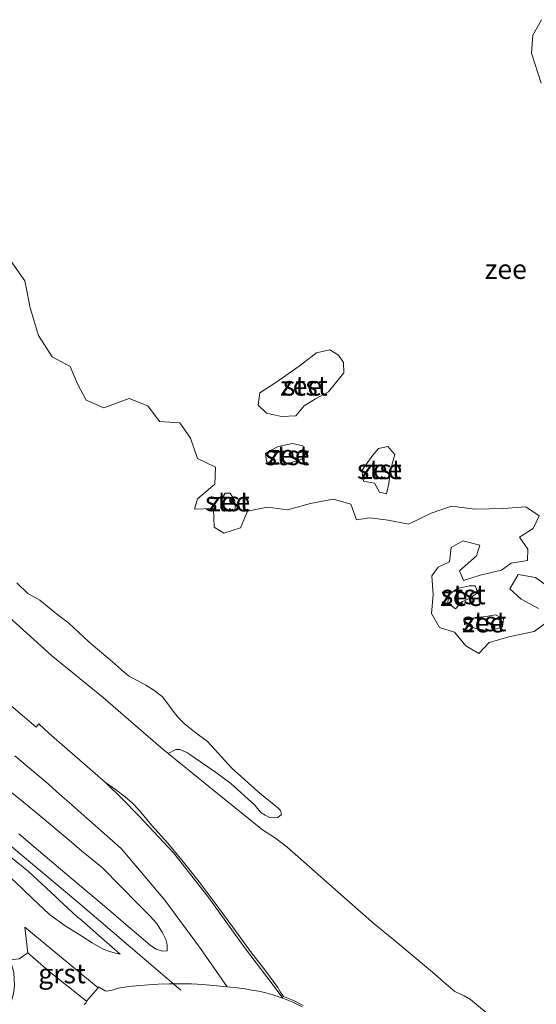
# Model space of a CAD drawing. Units: metres. Extents: x 59997 to 70008, y 401408 to 406251.
# Drawn here: x 60288 to 60354, y 401880 to 402006 of the extents above; entities that cross this region are included whole.
import ezdxf
from ezdxf.enums import TextEntityAlignment as Align

# ---------------------------------------------------------------- set-up
doc = ezdxf.new("R2010")
doc.units = ezdxf.units.M
for name, color, linetype, lineweight in [('B-ME-GW-KRUINLIJN-L-B1', 93, 'Continuous', 18), ('B-ME-GW-TEENLIJN-L-B1', 93, 'Continuous', 18), ('B-ME-IE-GRASLAND-GV-B6', 93, 'Continuous', 18), ('B-ME-OB-BEKLEDING-GV-B6', 253, 'Continuous', 18), ('B-ME-OB-WATERLIJN-L-B1', 133, 'OB-WATERLIJN', 18), ('B-ME-OG-WATER-GV-B6', 153, 'Continuous', 18), ('B-ME-VH-VERH_SOORT-BITUMEN-GV-B6', 8, 'IE-TERREINAFSCHEIDING-NATUURLIJK-HOUTWAL', 18), ('B-ME-VH-VERH_SOORT-GV-B6', 8, 'Continuous', 18)]:
    doc.layers.add(name, color=color, linetype=linetype, lineweight=lineweight)
doc.styles.add('NLCS-ISO', font='NLCS-ISO.TTF')
doc.linetypes.add('IE-TERREINAFSCHEIDING-NATUURLIJK-HOUTWAL', pattern='A,7,-1.5,[67,NLCS.SHX,S=0.75,R=45,X=0,Y=0],-1.5,7,-1.5,[70,NLCS.SHX,S=0.75,R=0,X=0,Y=0],-1.5', length=20)
doc.linetypes.add('OB-WATERLIJN', pattern='A,10,[32,NLCS.SHX,S=2,R=0,X=0,Y=0],-12', length=22)

msp = doc.modelspace()

# ---------------------------------------------------------------- linework, layer by layer
at = {"layer": 'B-ME-GW-KRUINLIJN-L-B1'}
for points in [[(60298.6933, 401908.5847, 2.2177), (60291.4707, 401914.8576, 2.2852), (60290.1036, 401916.093, 2.2852), (60289.7886, 401915.6886, 2.3302), (60284.1815, 401920.4214, 2.4202), (60276.2148, 401927.1751, 2.3302), (60269.2382, 401933.095, 2.3302), (60260.0727, 401940.8104, 2.3302), (60251.9721, 401947.6852, 2.3302), (60244.7534, 401954.0771, 2.2402), (60244.2653, 401954.2548, 2.2402), (60238.923, 401958.9306, 2.2402), (60237.0522, 401960.5504, 2.2402), (60224.38, 401972.5963, 2.1642), (60219.0326, 401976.4358, 2.1642), (60214.8009, 401978, 2.2317), (60213.8894, 401978.1957, 2.2317), (60212.5999, 401978.4725, 2.2317), (60211.1262, 401978.5884, 2.2317), (60209.7589, 401978.3327, 2.2317)], [(60308.358, 401881.932, 4.3552), (60295.124, 401893.233, 4.25), (60287.712, 401899.427, 4.293), (60279.423, 401906.381, 4.272), (60271.228, 401913.257, 4.293), (60260.602, 401922.157, 4.272), (60248.439, 401932.366, 4.301), (60237.309, 401941.612, 4.242), (60222.427, 401954.578, 4.348), (60216.013, 401960.073, 4.115)], [(60321.5308, 401881.1163, 4.6032), (60321.1549, 401881.6884, 4.5805), (60320.7791, 401882.2606, 4.5577), (60319.1338, 401884.5173, 4.3201), (60317.427, 401886.7266, 4.0177), (60315.024, 401889.9915, 3.6933), (60312.6202, 401893.2561, 3.3877), (60310.6857, 401895.8321, 3.1624), (60308.7036, 401898.374, 2.9377), (60306.6785, 401900.772, 2.7085), (60304.593, 401903.1209, 2.4877), (60302.9968, 401905.0264, 2.3754), (60302.1551, 401905.9339, 2.3408), (60301.2201, 401906.7356, 2.3077), (60299.9567, 401907.6602, 2.2627), (60298.6933, 401908.5847, 2.2177)], [(60287.5435, 401901.9746, 4.3552), (60293.4725, 401897.0012, 4.2652), (60299.3814, 401892.0042, 4.1752), (60301.2939, 401890.3592, 4.1752), (60303.2053, 401888.7102, 4.1752), (60303.8462, 401888.1787, 4.251), (60304.4764, 401887.6788, 4.2682), (60305.1817, 401887.187, 4.2284), (60305.9916, 401886.9206, 4.1443), (60306.6156, 401886.9839, 4.0243)], [(60300.5434, 401886.5513, 4.3552), (60298.1571, 401888.6632, 4.3552), (60295.6185, 401890.8968, 4.2188), (60295.0783, 401891.3147, 4.3097), (60292.6852, 401893.5328, 4.2043), (60292.2847, 401893.9696, 4.2202), (60288.7844, 401897.1497, 4.0852), (60286.3007, 401899.152, 4.0982)], [(60321.5308, 401881.1163, 4.6032), (60322.8049, 401880.5985, 4.6289), (60324.0477, 401879.9537, 4.6551)]]:
    msp.add_polyline3d(points, dxfattribs=at)
at = {"layer": 'B-ME-GW-TEENLIJN-L-B1'}
for points in [[(60220.2759, 401984.9885, -0.006), (60220.8888, 401984.7043, -0.006), (60221.8972, 401984.2086, -0.006), (60223.5009, 401983.3637, 0.084), (60225.3089, 401982.1146, 0.084), (60227.5646, 401980.0391, 0.2443), (60231.521, 401976.5853, 0.2443), (60235.5391, 401972.9541, 0.2443), (60240.4175, 401968.2815, 0.2443), (60243.5644, 401965.5595, 0.2443), (60249.4937, 401960.3637, 0.2443), (60252.4985, 401957.7092, 0.2443), (60255.8431, 401954.6664, 0.2443), (60259.4955, 401951.4471, 0.2443), (60264.4119, 401947.2885, 0.2443), (60268.9994, 401943.935, 0.2443), (60274.773, 401939.2862, 0.2443), (60279.7943, 401934.9516, 0.2443), (60285.8489, 401930.2317, 0.2443), (60291.733, 401924.8736, 0.2443), (60298.3665, 401919.468, 0.2443), (60303.5657, 401914.993, 0.2443), (60306.0311, 401912.8665, 0.2443), (60306.7035, 401912.3209, 0.2443)], [(60306.7035, 401912.3209, 0.2443), (60313.0773, 401907.1491, 0.2443), (60318.8425, 401902.4877, 0.2443)], [(60284.6039, 401908.896, 2.7588), (60288.1568, 401906.0733, 2.7043), (60289.6067, 401904.875, 2.7652), (60294.0072, 401901.1767, 2.737), (60295.6055, 401899.8075, 2.8243), (60296.23, 401899.2955, 2.8874), (60298.3035, 401897.6123, 2.8842), (60300.6443, 401895.2439, 3.0966), (60302.8912, 401892.9799, 3.2443), (60304.3251, 401891.5007, 3.3043), (60305.2468, 401890.5059, 3.4243), (60305.9629, 401889.3733, 3.5443), (60306.4139, 401888.4399, 3.6642), (60306.5775, 401887.7258, 3.7842), (60306.6156, 401886.9839, 4.0243)], [(60300.5434, 401886.5513, 4.3552), (60299.9515, 401886.6916, 4.2652), (60299.3596, 401886.8319, 4.1752), (60298.3723, 401887.1832, 4.0511), (60296.989, 401887.9878, 3.9361), (60295.6422, 401888.8767, 3.8152), (60293.5149, 401890.1936, 3.4655), (60291.4844, 401891.6432, 3.1852), (60289.263, 401893.7506, 3.1065), (60287.0507, 401895.8728, 3.0952), (60284.1772, 401898.2576, 3.0952), (60281.3036, 401900.6422, 3.0952), (60279.948, 401901.8468, 3.1338), (60278.5398, 401902.958, 3.0952), (60277.8882, 401903.3805, 2.9771), (60277.2366, 401903.8031, 2.8252)], [(60371.0053, 401859.158, 0.2443), (60365.8969, 401863.3169, 0.2443), (60361.0889, 401867.3467, 0.2443), (60355.6564, 401872.0018, 0.2443), (60349.6852, 401877.2758, 0.2443), (60345.5427, 401880.7143, 0.2443), (60344.6947, 401881.2164, 0.2443), (60343.5092, 401881.739, 0.2443), (60342.4189, 401882.704, 0.2443), (60340.6438, 401884.2165, 0.2443), (60335.6948, 401888.3941, 0.2443), (60333.1706, 401890.4617, 0.2443), (60329.661, 401893.5315, 0.2443), (60326.3172, 401896.4922, 0.2443), (60321.9467, 401900.3197, 0.2443), (60320.4916, 401901.4213, 0.2443), (60318.8425, 401902.4877, 0.2443)]]:
    msp.add_polyline3d(points, dxfattribs=at)
at = {"layer": 'B-ME-IE-GRASLAND-GV-B6'}
for points in [[(60287.046, 401911.9993, 2.5552), (60289.1813, 401910.2149, 2.5031), (60291.3132, 401908.4265, 2.4652), (60292.3642, 401907.4809, 2.4652), (60293.4111, 401906.5306, 2.4652), (60294.2966, 401905.7607, 2.4652), (60295.1821, 401904.9908, 2.4652), (60300.7034, 401900.1131, 2.5777), (60306.3119, 401893.4665, 3.2977), (60310.8555, 401887.2766, 4.0177), (60314.3064, 401882.3665, 4.5053), (60313.8762, 401882.4147, 4.4909), (60312.5167, 401882.5449, 4.4452), (60311.1545, 401882.6514, 4.4002), (60309.7245, 401882.7248, 4.3547), (60308.2941, 401882.754, 4.3097), (60306.8639, 401882.7428, 4.2647), (60305.4337, 401882.6916, 4.2202), (60304.2533, 401882.6162, 4.2059), (60303.074, 401882.5234, 4.198), (60301.6779, 401882.4052, 4.1429), (60300.2908, 401882.1933, 4.0852), (60299.5378, 401881.9352, 4.0868), (60299.3184, 401881.8764, 4.0739), (60298.8048, 401881.7816, 4.0627), (60298.6506, 401881.8349, 4.0852), (60297.8009, 401882.3398, 3.9952), (60297.7188, 401882.2431, 3.9904), (60288.3168, 401890.0291, 2.9152), (60288.7085, 401886.6992, 3.0052), (60287.607, 401885.9589, 3.0052)], [(60287.5435, 401901.9746, 4.3552), (60293.4725, 401897.0012, 4.2652), (60299.3814, 401892.0042, 4.1752), (60301.2939, 401890.3592, 4.1752), (60303.2053, 401888.7102, 4.1752), (60303.8462, 401888.1787, 4.251), (60304.4764, 401887.6788, 4.2682), (60305.1817, 401887.187, 4.2284), (60305.9916, 401886.9206, 4.1443), (60306.6156, 401886.9839, 4.0243), (60306.5775, 401887.7258, 3.7842), (60306.4139, 401888.4399, 3.6642), (60305.9629, 401889.3733, 3.5443), (60305.2468, 401890.5059, 3.4243), (60304.3251, 401891.5007, 3.3043), (60302.8912, 401892.9799, 3.2443), (60300.6443, 401895.2439, 3.0966), (60298.3035, 401897.6123, 2.8842), (60296.23, 401899.2955, 2.8874), (60295.6055, 401899.8075, 2.8243), (60294.0072, 401901.1767, 2.737), (60289.6067, 401904.875, 2.7652), (60288.1568, 401906.0733, 2.7043), (60284.6039, 401908.896, 2.7588)], [(60284.6039, 401908.896, 2.7588), (60288.1568, 401906.0733, 2.7043), (60289.6067, 401904.875, 2.7652), (60294.0072, 401901.1767, 2.737), (60295.6055, 401899.8075, 2.8243), (60296.23, 401899.2955, 2.8874), (60298.3035, 401897.6123, 2.8842), (60300.6443, 401895.2439, 3.0966), (60302.8912, 401892.9799, 3.2443), (60304.3251, 401891.5007, 3.3043), (60305.2468, 401890.5059, 3.4243), (60305.9629, 401889.3733, 3.5443), (60306.4139, 401888.4399, 3.6642), (60306.5775, 401887.7258, 3.7842), (60306.6156, 401886.9839, 4.0243), (60305.9916, 401886.9206, 4.1443), (60305.1817, 401887.187, 4.2284), (60304.4764, 401887.6788, 4.2682), (60303.8462, 401888.1787, 4.251), (60303.2053, 401888.7102, 4.1752), (60301.2939, 401890.3592, 4.1752), (60299.3814, 401892.0042, 4.1752), (60293.4725, 401897.0012, 4.2652), (60287.5435, 401901.9746, 4.3552)], [(60287.0507, 401895.8728, 3.0952), (60289.263, 401893.7506, 3.1065), (60291.4844, 401891.6432, 3.1852), (60293.5149, 401890.1936, 3.4655), (60295.6422, 401888.8767, 3.8152), (60296.989, 401887.9878, 3.9361), (60298.3723, 401887.1832, 4.0511), (60299.3596, 401886.8319, 4.1752), (60299.9515, 401886.6916, 4.2652), (60300.5434, 401886.5513, 4.3552), (60298.1571, 401888.6632, 4.3552), (60295.6185, 401890.8968, 4.2188), (60295.0783, 401891.3147, 4.3097), (60292.6852, 401893.5328, 4.2043), (60292.2847, 401893.9696, 4.2202), (60288.7844, 401897.1497, 4.0852), (60286.3007, 401899.152, 4.0982)], [(60286.3007, 401899.152, 4.0982), (60288.7844, 401897.1497, 4.0852), (60292.2847, 401893.9696, 4.2202), (60292.6852, 401893.5328, 4.2043), (60295.0783, 401891.3147, 4.3097), (60295.6185, 401890.8968, 4.2188), (60298.1571, 401888.6632, 4.3552), (60300.5434, 401886.5513, 4.3552), (60299.9515, 401886.6916, 4.2652), (60299.3596, 401886.8319, 4.1752), (60298.3723, 401887.1832, 4.0511), (60296.989, 401887.9878, 3.9361), (60295.6422, 401888.8767, 3.8152), (60293.5149, 401890.1936, 3.4655), (60291.4844, 401891.6432, 3.1852), (60289.263, 401893.7506, 3.1065), (60287.0507, 401895.8728, 3.0952)]]:
    msp.add_polyline3d(points, dxfattribs=at)
at = {"layer": 'B-ME-OB-BEKLEDING-GV-B6'}
for points in [[(60354.594, 401998.334, -1.5), (60353.361, 402002.175, -1.5), (60353.509, 402004.511, -1.5), (60354.653, 402006.476, -1.5)], [(60286.472, 401975.578, -1.5), (60288.33, 401972.976, -1.5), (60289.011, 401969.482, -1.5), (60290.068, 401965.948, -1.5), (60291.827, 401963.208, -1.5), (60294.14, 401961.976, -1.5), (60295.099, 401959.725, -1.5), (60296.215, 401957.638, -1.5), (60298.459, 401956.681, -1.5), (60301.727, 401957.859, -1.5), (60304.094, 401956.905, -1.5), (60305.61, 401954.93, -1.5), (60308.212, 401954.74, -1.5), (60309.595, 401952.791, -1.5), (60310.51, 401950.163, -1.5), (60312.8, 401949.038, -1.5), (60312.723, 401946.855, -1.5), (60310.469, 401944.999, -1.5), (60310.125, 401943.674, -1.5), (60312.556, 401943.743, -1.5), (60312.611, 401941.366, -1.5), (60313.864, 401940.572, -1.5), (60316.029, 401941.261, -1.5), (60316.897, 401943.386, -1.5), (60319.478, 401943.894, -1.5), (60322.06, 401943.589, -1.5), (60325.001, 401944.402, -1.5), (60327.948, 401944.951, -1.5), (60330.158, 401944.282, -1.5), (60330.903, 401942.309, -1.5), (60332.613, 401942.546, -1.5), (60334.963, 401942.228, -1.5), (60337.578, 401941.745, -1.5), (60340.489, 401943.126, -1.5), (60343.108, 401944.041, -1.5), (60346.08, 401943.642, -1.5), (60349.718, 401943.725, -1.5), (60352.635, 401943.942, -1.5), (60354.354, 401942.812, -1.5), (60353.554, 401941.163, -1.5), (60351.838, 401940.062, -1.5), (60352.873, 401938.506, -1.5), (60352.83, 401937.063, -1.5), (60350.75, 401936.711, -1.5), (60349.511, 401935.81, -1.5), (60346.773, 401935.19, -1.5), (60344.646, 401934.502, -1.5), (60344.132, 401935.76, -1.5), (60346.31, 401937.67, -1.5), (60346.726, 401939.049, -1.5), (60344.552, 401939.613, -1.5), (60343.052, 401938.736, -1.5), (60342.82, 401936.901, -1.5), (60341.373, 401936.201, -1.5), (60340.581, 401935.097, -1.5), (60340.758, 401932.68, -1.5), (60340.508, 401930.247, -1.5), (60341.56, 401928.48, -1.5), (60343.495, 401927.861, -1.5), (60344.942, 401926.117, -1.5), (60346.598, 401925.139, -1.5), (60347.914, 401926.564, -1.5), (60350.609, 401927.3, -1.5), (60353.71, 401927.945, -1.5), (60355.454, 401929.228, -1.5)], [(60327.306, 401958.715, -1.5), (60325.618, 401957.839, -1.5), (60324.187, 401956.932, -1.5), (60323.093, 401955.649, -1.5), (60321.266, 401955.531, -1.5), (60319.339, 401955.963, -1.5), (60318.28, 401957.013, -1.5), (60318.493, 401958.604, -1.5), (60320.552, 401959.935, -1.5), (60323.528, 401962.006, -1.5), (60325.775, 401963.714, -1.5), (60327.453, 401964.121, -1.5), (60328.606, 401963.417, -1.5), (60329.243, 401962.478, -1.5), (60329.254, 401961.14, -1.5), (60327.306, 401958.715, -1.5)], [(60322.445, 401949.609, -1.5), (60320.453, 401949.37, -1.5), (60319.347, 401949.76, -1.5), (60319.2, 401950.839, -1.5), (60320.834, 401951.691, -1.5), (60322.694, 401952.08, -1.5), (60323.996, 401951.799, -1.5), (60324.368, 401950.681, -1.5), (60323.882, 401950.084, -1.5), (60322.445, 401949.609, -1.5)], [(60333.012, 401950.597, -1.5), (60333.707, 401951.425, -1.5), (60334.903, 401951.705, -1.5), (60335.824, 401950.662, -1.5), (60335.295, 401948.828, -1.5), (60335.066, 401946.941, -1.5), (60334.74, 401945.626, -1.5), (60333.866, 401945.831, -1.5), (60333.2, 401947.014, -1.5), (60331.784, 401947.258, -1.5), (60331.587, 401948.641, -1.5), (60333.012, 401950.597, -1.5)], [(60313.575, 401944.924, -1.5), (60314.059, 401945.698, -1.5), (60314.677, 401945.724, -1.5), (60315.277, 401944.746, -1.5), (60315.325, 401943.609, -1.5), (60314.546, 401943.382, -1.5), (60313.65, 401944.142, -1.5), (60313.575, 401944.924, -1.5)], [(60354.25, 401930.904, -1.5), (60352.036, 401932.122, -1.5), (60350.579, 401933.425, -1.5), (60351.641, 401935.275, -1.5), (60353.878, 401934.907, -1.5), (60355.115, 401933.999, -1.5)], [(60287.2882, 401934.2113, 0.2443), (60288.7014, 401932.853, 0.2443), (60290.239, 401931.9917, 0.2443), (60292.3773, 401930.2218, 0.2443), (60293.9746, 401929.0222, 0.2443), (60296.5284, 401926.6331, 0.2443), (60299.5815, 401924.0773, 0.2443), (60301.1023, 401922.703, 0.2443), (60301.7689, 401922.1819, 0.2443), (60302.9306, 401921.579, 0.2443), (60303.8526, 401921.0707, 0.2443), (60304.8887, 401920.4189, 0.2443), (60305.9334, 401919.5967, 0.2443), (60306.6843, 401918.6744, 0.2443), (60307.2563, 401917.9138, 0.2443), (60307.9668, 401916.9467, 0.2443), (60308.8209, 401916.0936, 0.2443), (60310.1094, 401915.0917, 0.2443), (60311.7515, 401913.8516, 0.2443), (60314.9139, 401910.425, 0.2443), (60318.2476, 401907.4125, 0.2443), (60320.8076, 401905.3429, 0.2443), (60321.1533, 401904.9858, 0.2443), (60321.2564, 401904.4904, 0.2443), (60320.7848, 401904.1039, 0.2443), (60320.2672, 401904.0342, 0.2443), (60319.7327, 401904.1007, 0.2443), (60319.1852, 401904.372, 0.2443), (60318.6334, 401904.7285, 0.2443), (60318.1917, 401905.2292, 0.2443), (60317.7927, 401905.732, 0.2443), (60314.7835, 401908.4513, 0.2443), (60312.7993, 401909.899, 0.2443), (60309.4979, 401912.1713, 0.2443), (60309.1174, 401912.4136, 0.2443), (60308.28, 401912.825, 0.2443), (60307.7157, 401912.7967, 0.2443), (60306.7035, 401912.3209, 0.2443), (60306.0311, 401912.8665, 0.2443), (60303.5657, 401914.993, 0.2443), (60298.3665, 401919.468, 0.2443), (60291.733, 401924.8736, 0.2443), (60285.8489, 401930.2317, 0.2443)], [(60349.6852, 401877.2758, 0.2443), (60345.5427, 401880.7143, 0.2443), (60344.6947, 401881.2164, 0.2443), (60343.5092, 401881.739, 0.2443), (60342.4189, 401882.704, 0.2443), (60340.6438, 401884.2165, 0.2443), (60335.6948, 401888.3941, 0.2443), (60333.1706, 401890.4617, 0.2443), (60329.661, 401893.5315, 0.2443), (60326.3172, 401896.4922, 0.2443), (60321.9467, 401900.3197, 0.2443), (60320.4916, 401901.4213, 0.2443), (60318.8425, 401902.4877, 0.2443), (60313.0773, 401907.1491, 0.2443), (60306.7035, 401912.3209, 0.2443), (60307.7157, 401912.7967, 0.2443), (60308.28, 401912.825, 0.2443), (60309.1174, 401912.4136, 0.2443), (60309.4979, 401912.1713, 0.2443), (60312.7993, 401909.899, 0.2443), (60314.7835, 401908.4513, 0.2443), (60317.7927, 401905.732, 0.2443), (60318.1917, 401905.2292, 0.2443), (60318.6334, 401904.7285, 0.2443), (60319.1852, 401904.372, 0.2443), (60319.7327, 401904.1007, 0.2443), (60320.2672, 401904.0342, 0.2443), (60320.7848, 401904.1039, 0.2443), (60321.2564, 401904.4904, 0.2443), (60321.1533, 401904.9858, 0.2443), (60320.8076, 401905.3429, 0.2443), (60318.2476, 401907.4125, 0.2443), (60314.9139, 401910.425, 0.2443), (60311.7515, 401913.8516, 0.2443), (60310.1094, 401915.0917, 0.2443), (60308.8209, 401916.0936, 0.2443), (60307.9668, 401916.9467, 0.2443), (60307.2563, 401917.9138, 0.2443), (60306.6843, 401918.6744, 0.2443), (60305.9334, 401919.5967, 0.2443), (60304.8887, 401920.4189, 0.2443), (60303.8526, 401921.0707, 0.2443), (60302.9306, 401921.579, 0.2443), (60301.7689, 401922.1819, 0.2443), (60301.1023, 401922.703, 0.2443), (60299.5815, 401924.0773, 0.2443), (60296.5284, 401926.6331, 0.2443), (60293.9746, 401929.0222, 0.2443), (60292.3773, 401930.2218, 0.2443), (60290.239, 401931.9917, 0.2443), (60288.7014, 401932.853, 0.2443), (60287.2882, 401934.2113, 0.2443)], [(60345.373, 401933.835, -1.5), (60346.109, 401933.828, -1.5), (60346.483, 401932.96, -1.5), (60345.496, 401932.251, -1.5), (60344.4, 401931.784, -1.5), (60343.584, 401930.868, -1.5), (60342.608, 401931.599, -1.5), (60342.724, 401932.679, -1.5), (60343.87, 401933.459, -1.5), (60345.373, 401933.835, -1.5)], [(60285.8489, 401930.2317, 0.2443), (60291.733, 401924.8736, 0.2443), (60298.3665, 401919.468, 0.2443), (60303.5657, 401914.993, 0.2443), (60306.0311, 401912.8665, 0.2443), (60306.7035, 401912.3209, 0.2443)], [(60347.477, 401929.886, -1.5), (60348.746, 401930.109, -1.5), (60349.767, 401929.589, -1.5), (60349.621, 401928.54, -1.5), (60347.987, 401927.995, -1.5), (60346.223, 401928.327, -1.5), (60344.753, 401928.872, -1.5), (60344.754, 401929.528, -1.5), (60345.837, 401929.677, -1.5), (60347.477, 401929.886, -1.5)], [(60324.0477, 401879.9537, 4.6551), (60322.8049, 401880.5985, 4.6289), (60321.5308, 401881.1163, 4.6032), (60321.1549, 401881.6884, 4.5805), (60320.7791, 401882.2606, 4.5577), (60319.1338, 401884.5173, 4.3201), (60317.427, 401886.7266, 4.0177), (60315.024, 401889.9915, 3.6933), (60312.6202, 401893.2561, 3.3877), (60310.6857, 401895.8321, 3.1624), (60308.7036, 401898.374, 2.9377), (60306.6785, 401900.772, 2.7085), (60304.593, 401903.1209, 2.4877), (60302.9968, 401905.0264, 2.3754), (60302.1551, 401905.9339, 2.3408), (60301.2201, 401906.7356, 2.3077), (60299.9567, 401907.6602, 2.2627), (60298.6933, 401908.5847, 2.2177), (60291.4707, 401914.8576, 2.2852), (60290.1036, 401916.093, 2.2852), (60289.7886, 401915.6886, 2.3302), (60284.1815, 401920.4214, 2.4202)], [(60306.7035, 401912.3209, 0.2443), (60313.0773, 401907.1491, 0.2443), (60318.8425, 401902.4877, 0.2443), (60320.4916, 401901.4213, 0.2443), (60321.9467, 401900.3197, 0.2443), (60326.3172, 401896.4922, 0.2443), (60329.661, 401893.5315, 0.2443), (60333.1706, 401890.4617, 0.2443), (60335.6948, 401888.3941, 0.2443), (60340.6438, 401884.2165, 0.2443), (60342.4189, 401882.704, 0.2443), (60343.5092, 401881.739, 0.2443), (60344.6947, 401881.2164, 0.2443), (60345.5427, 401880.7143, 0.2443), (60349.6852, 401877.2758, 0.2443)], [(60323.9397, 401879.7714, 4.6551), (60322.7162, 401880.4061, 4.6289), (60321.4587, 401880.9172, 4.6032), (60320.0717, 401882.7251, 4.4677), (60316.6546, 401887.2491, 4.0177), (60311.8307, 401893.9547, 3.3877), (60307.3916, 401899.5642, 2.8477), (60302.9752, 401904.3037, 2.4877), (60300.804, 401906.4682, 2.3977), (60298.6933, 401908.5847, 2.2177), (60299.9567, 401907.6602, 2.2627), (60301.2201, 401906.7356, 2.3077), (60302.1551, 401905.9339, 2.3408), (60302.9968, 401905.0264, 2.3754), (60304.593, 401903.1209, 2.4877), (60306.6785, 401900.772, 2.7085), (60308.7036, 401898.374, 2.9377), (60310.6857, 401895.8321, 3.1624), (60312.6202, 401893.2561, 3.3877), (60315.024, 401889.9915, 3.6933), (60317.427, 401886.7266, 4.0177), (60319.1338, 401884.5173, 4.3201), (60320.7791, 401882.2606, 4.5577), (60321.1549, 401881.6884, 4.5805), (60321.5308, 401881.1163, 4.6032), (60322.8049, 401880.5985, 4.6289), (60324.0477, 401879.9537, 4.6551)], [(60286.364, 401879.6414, 3.3886), (60286.8773, 401881.4468, 3.2752), (60287.0176, 401882.5332, 3.1982), (60286.9141, 401884.2086, 3.0689), (60286.4433, 401885.8272, 3.0052), (60287.607, 401885.9589, 3.0052), (60288.7085, 401886.6992, 3.0052), (60291.4007, 401884.3672, 3.2752), (60296.2452, 401880.5078, 3.9052), (60296.1822, 401880.2814, 3.9052), (60295.9595, 401880.0797, 3.9219)]]:
    msp.add_polyline3d(points, dxfattribs=at)
at = {"layer": 'B-ME-OB-WATERLIJN-L-B1'}
for points in [[(60354.594, 401998.334, -1.5), (60353.361, 402002.175, -1.5), (60353.509, 402004.511, -1.5), (60354.653, 402006.476, -1.5)], [(60286.472, 401975.578, -1.5), (60288.33, 401972.976, -1.5), (60289.011, 401969.482, -1.5), (60290.068, 401965.948, -1.5), (60291.827, 401963.208, -1.5), (60294.14, 401961.976, -1.5), (60295.099, 401959.725, -1.5), (60296.215, 401957.638, -1.5), (60298.459, 401956.681, -1.5), (60301.727, 401957.859, -1.5), (60304.094, 401956.905, -1.5), (60305.61, 401954.93, -1.5), (60308.212, 401954.74, -1.5), (60309.595, 401952.791, -1.5), (60310.51, 401950.163, -1.5), (60312.8, 401949.038, -1.5), (60312.723, 401946.855, -1.5), (60310.469, 401944.999, -1.5), (60310.125, 401943.674, -1.5), (60312.556, 401943.743, -1.5), (60312.611, 401941.366, -1.5), (60313.864, 401940.572, -1.5), (60316.029, 401941.261, -1.5), (60316.897, 401943.386, -1.5), (60319.478, 401943.894, -1.5), (60322.06, 401943.589, -1.5), (60325.001, 401944.402, -1.5), (60327.948, 401944.951, -1.5), (60330.158, 401944.282, -1.5), (60330.903, 401942.309, -1.5), (60332.613, 401942.546, -1.5), (60334.963, 401942.228, -1.5), (60337.578, 401941.745, -1.5), (60340.489, 401943.126, -1.5), (60343.108, 401944.041, -1.5), (60346.08, 401943.642, -1.5), (60349.718, 401943.725, -1.5), (60352.635, 401943.942, -1.5), (60354.354, 401942.812, -1.5), (60353.554, 401941.163, -1.5), (60351.838, 401940.062, -1.5), (60352.873, 401938.506, -1.5), (60352.83, 401937.063, -1.5), (60350.75, 401936.711, -1.5), (60349.511, 401935.81, -1.5), (60346.773, 401935.19, -1.5), (60344.646, 401934.502, -1.5), (60344.132, 401935.76, -1.5), (60346.31, 401937.67, -1.5), (60346.726, 401939.049, -1.5), (60344.552, 401939.613, -1.5), (60343.052, 401938.736, -1.5), (60342.82, 401936.901, -1.5), (60341.373, 401936.201, -1.5), (60340.581, 401935.097, -1.5), (60340.758, 401932.68, -1.5), (60340.508, 401930.247, -1.5), (60341.56, 401928.48, -1.5), (60343.495, 401927.861, -1.5), (60344.942, 401926.117, -1.5), (60346.598, 401925.139, -1.5), (60347.914, 401926.564, -1.5), (60350.609, 401927.3, -1.5), (60353.71, 401927.945, -1.5), (60355.454, 401929.228, -1.5)], [(60327.306, 401958.715, -1.5), (60325.618, 401957.839, -1.5), (60324.187, 401956.932, -1.5), (60323.093, 401955.649, -1.5), (60321.266, 401955.531, -1.5), (60319.339, 401955.963, -1.5), (60318.28, 401957.013, -1.5), (60318.493, 401958.604, -1.5), (60320.552, 401959.935, -1.5), (60323.528, 401962.006, -1.5), (60325.775, 401963.714, -1.5), (60327.453, 401964.121, -1.5), (60328.606, 401963.417, -1.5), (60329.243, 401962.478, -1.5), (60329.254, 401961.14, -1.5), (60327.306, 401958.715, -1.5)], [(60322.445, 401949.609, -1.5), (60320.453, 401949.37, -1.5), (60319.347, 401949.76, -1.5), (60319.2, 401950.839, -1.5), (60320.834, 401951.691, -1.5), (60322.694, 401952.08, -1.5), (60323.996, 401951.799, -1.5), (60324.368, 401950.681, -1.5), (60323.882, 401950.084, -1.5), (60322.445, 401949.609, -1.5)], [(60333.012, 401950.597, -1.5), (60333.707, 401951.425, -1.5), (60334.903, 401951.705, -1.5), (60335.824, 401950.662, -1.5), (60335.295, 401948.828, -1.5), (60335.066, 401946.941, -1.5), (60334.74, 401945.626, -1.5), (60333.866, 401945.831, -1.5), (60333.2, 401947.014, -1.5), (60331.784, 401947.258, -1.5), (60331.587, 401948.641, -1.5), (60333.012, 401950.597, -1.5)], [(60313.575, 401944.924, -1.5), (60314.059, 401945.698, -1.5), (60314.677, 401945.724, -1.5), (60315.277, 401944.746, -1.5), (60315.325, 401943.609, -1.5), (60314.546, 401943.382, -1.5), (60313.65, 401944.142, -1.5), (60313.575, 401944.924, -1.5)], [(60354.25, 401930.904, -1.5), (60352.036, 401932.122, -1.5), (60350.579, 401933.425, -1.5), (60351.641, 401935.275, -1.5), (60353.878, 401934.907, -1.5), (60355.115, 401933.999, -1.5)], [(60345.373, 401933.835, -1.5), (60346.109, 401933.828, -1.5), (60346.483, 401932.96, -1.5), (60345.496, 401932.251, -1.5), (60344.4, 401931.784, -1.5), (60343.584, 401930.868, -1.5), (60342.608, 401931.599, -1.5), (60342.724, 401932.679, -1.5), (60343.87, 401933.459, -1.5), (60345.373, 401933.835, -1.5)], [(60347.477, 401929.886, -1.5), (60348.746, 401930.109, -1.5), (60349.767, 401929.589, -1.5), (60349.621, 401928.54, -1.5), (60347.987, 401927.995, -1.5), (60346.223, 401928.327, -1.5), (60344.753, 401928.872, -1.5), (60344.754, 401929.528, -1.5), (60345.837, 401929.677, -1.5), (60347.477, 401929.886, -1.5)]]:
    msp.add_polyline3d(points, dxfattribs=at)
at = {"layer": 'B-ME-OG-WATER-GV-B6'}
for points in [[(60354.653, 402006.476, -1.5), (60353.509, 402004.511, -1.5), (60353.361, 402002.175, -1.5), (60354.594, 401998.334, -1.5)], [(60355.454, 401929.228, -1.5), (60353.71, 401927.945, -1.5), (60350.609, 401927.3, -1.5), (60347.914, 401926.564, -1.5), (60346.598, 401925.139, -1.5), (60344.942, 401926.117, -1.5), (60343.495, 401927.861, -1.5), (60341.56, 401928.48, -1.5), (60340.508, 401930.247, -1.5), (60340.758, 401932.68, -1.5), (60340.581, 401935.097, -1.5), (60341.373, 401936.201, -1.5), (60342.82, 401936.901, -1.5), (60343.052, 401938.736, -1.5), (60344.552, 401939.613, -1.5), (60346.726, 401939.049, -1.5), (60346.31, 401937.67, -1.5), (60344.132, 401935.76, -1.5), (60344.646, 401934.502, -1.5), (60346.773, 401935.19, -1.5), (60349.511, 401935.81, -1.5), (60350.75, 401936.711, -1.5), (60352.83, 401937.063, -1.5), (60352.873, 401938.506, -1.5), (60351.838, 401940.062, -1.5), (60353.554, 401941.163, -1.5), (60354.354, 401942.812, -1.5), (60352.635, 401943.942, -1.5), (60349.718, 401943.725, -1.5), (60346.08, 401943.642, -1.5), (60343.108, 401944.041, -1.5), (60340.489, 401943.126, -1.5), (60337.578, 401941.745, -1.5), (60334.963, 401942.228, -1.5), (60332.613, 401942.546, -1.5), (60330.903, 401942.309, -1.5), (60330.158, 401944.282, -1.5), (60327.948, 401944.951, -1.5), (60325.001, 401944.402, -1.5), (60322.06, 401943.589, -1.5), (60319.478, 401943.894, -1.5), (60316.897, 401943.386, -1.5), (60316.029, 401941.261, -1.5), (60313.864, 401940.572, -1.5), (60312.611, 401941.366, -1.5), (60312.556, 401943.743, -1.5), (60310.125, 401943.674, -1.5), (60310.469, 401944.999, -1.5), (60312.723, 401946.855, -1.5), (60312.8, 401949.038, -1.5), (60310.51, 401950.163, -1.5), (60309.595, 401952.791, -1.5), (60308.212, 401954.74, -1.5), (60305.61, 401954.93, -1.5), (60304.094, 401956.905, -1.5), (60301.727, 401957.859, -1.5), (60298.459, 401956.681, -1.5), (60296.215, 401957.638, -1.5), (60295.099, 401959.725, -1.5), (60294.14, 401961.976, -1.5), (60291.827, 401963.208, -1.5), (60290.068, 401965.948, -1.5), (60289.011, 401969.482, -1.5), (60288.33, 401972.976, -1.5), (60286.472, 401975.578, -1.5)], [(60318.493, 401958.604, -1.5), (60318.28, 401957.013, -1.5), (60319.339, 401955.963, -1.5), (60321.266, 401955.531, -1.5), (60323.093, 401955.649, -1.5), (60324.187, 401956.932, -1.5), (60325.618, 401957.839, -1.5), (60327.306, 401958.715, -1.5), (60329.254, 401961.14, -1.5), (60329.243, 401962.478, -1.5), (60328.606, 401963.417, -1.5), (60327.453, 401964.121, -1.5), (60325.775, 401963.714, -1.5), (60323.528, 401962.006, -1.5), (60320.552, 401959.935, -1.5), (60318.493, 401958.604, -1.5)], [(60324.368, 401950.681, -1.5), (60323.996, 401951.799, -1.5), (60322.694, 401952.08, -1.5), (60320.834, 401951.691, -1.5), (60319.2, 401950.839, -1.5), (60319.347, 401949.76, -1.5), (60320.453, 401949.37, -1.5), (60322.445, 401949.609, -1.5), (60323.882, 401950.084, -1.5), (60324.368, 401950.681, -1.5)], [(60335.824, 401950.662, -1.5), (60334.903, 401951.705, -1.5), (60333.707, 401951.425, -1.5), (60333.012, 401950.597, -1.5), (60331.587, 401948.641, -1.5), (60331.784, 401947.258, -1.5), (60333.2, 401947.014, -1.5), (60333.866, 401945.831, -1.5), (60334.74, 401945.626, -1.5), (60335.066, 401946.941, -1.5), (60335.295, 401948.828, -1.5), (60335.824, 401950.662, -1.5)], [(60315.277, 401944.746, -1.5), (60314.677, 401945.724, -1.5), (60314.059, 401945.698, -1.5), (60313.575, 401944.924, -1.5), (60313.65, 401944.142, -1.5), (60314.546, 401943.382, -1.5), (60315.325, 401943.609, -1.5), (60315.277, 401944.746, -1.5)], [(60355.115, 401933.999, -1.5), (60353.878, 401934.907, -1.5), (60351.641, 401935.275, -1.5), (60350.579, 401933.425, -1.5), (60352.036, 401932.122, -1.5), (60354.25, 401930.904, -1.5)], [(60342.608, 401931.599, -1.5), (60343.584, 401930.868, -1.5), (60344.4, 401931.784, -1.5), (60345.496, 401932.251, -1.5), (60346.483, 401932.96, -1.5), (60346.109, 401933.828, -1.5), (60345.373, 401933.835, -1.5), (60343.87, 401933.459, -1.5), (60342.724, 401932.679, -1.5), (60342.608, 401931.599, -1.5)], [(60346.223, 401928.327, -1.5), (60347.987, 401927.995, -1.5), (60349.621, 401928.54, -1.5), (60349.767, 401929.589, -1.5), (60348.746, 401930.109, -1.5), (60347.477, 401929.886, -1.5), (60345.837, 401929.677, -1.5), (60344.754, 401929.528, -1.5), (60344.753, 401928.872, -1.5), (60346.223, 401928.327, -1.5)]]:
    msp.add_polyline3d(points, dxfattribs=at)
at = {"layer": 'B-ME-VH-VERH_SOORT-BITUMEN-GV-B6'}
for points in [[(60284.1815, 401920.4214, 2.4202), (60289.7886, 401915.6886, 2.3302), (60290.1036, 401916.093, 2.2852), (60291.4707, 401914.8576, 2.2852), (60298.6933, 401908.5847, 2.2177)], [(60298.6933, 401908.5847, 2.2177), (60300.804, 401906.4682, 2.3977), (60302.9752, 401904.3037, 2.4877), (60307.3916, 401899.5642, 2.8477), (60311.8307, 401893.9547, 3.3877), (60316.6546, 401887.2491, 4.0177), (60320.0717, 401882.7251, 4.4677), (60321.4587, 401880.9172, 4.6032), (60320.169, 401881.3286, 4.5802), (60319.266, 401881.5735, 4.5812), (60318.3549, 401881.7826, 4.5882), (60317.4764, 401881.9486, 4.5911), (60316.5941, 401882.0877, 4.5802), (60315.2364, 401882.2623, 4.5364), (60314.3064, 401882.3665, 4.5053), (60310.8555, 401887.2766, 4.0177), (60306.3119, 401893.4665, 3.2977), (60300.7034, 401900.1131, 2.5777), (60295.1821, 401904.9908, 2.4652), (60294.2966, 401905.7607, 2.4652), (60293.4111, 401906.5306, 2.4652), (60292.3642, 401907.4809, 2.4652), (60291.3132, 401908.4265, 2.4652), (60289.1813, 401910.2149, 2.5031), (60287.046, 401911.9993, 2.5552)], [(60295.9595, 401880.0797, 3.9219), (60296.1822, 401880.2814, 3.9052), (60296.2452, 401880.5078, 3.9052), (60297.7188, 401882.2431, 3.9904), (60297.8009, 401882.3398, 3.9952), (60298.6506, 401881.8349, 4.0852), (60298.8048, 401881.7816, 4.0627), (60299.3184, 401881.8764, 4.0739), (60299.5378, 401881.9352, 4.0868), (60300.2908, 401882.1933, 4.0852), (60301.6779, 401882.4052, 4.1429), (60303.074, 401882.5234, 4.198), (60304.2533, 401882.6162, 4.2059), (60305.4337, 401882.6916, 4.2202), (60306.8639, 401882.7428, 4.2647), (60308.2941, 401882.754, 4.3097), (60309.7245, 401882.7248, 4.3547), (60311.1545, 401882.6514, 4.4002), (60312.5167, 401882.5449, 4.4452), (60313.8762, 401882.4147, 4.4909), (60314.3064, 401882.3665, 4.5053), (60315.2364, 401882.2623, 4.5364), (60316.5941, 401882.0877, 4.5802), (60317.4764, 401881.9486, 4.5911), (60318.3549, 401881.7826, 4.5882), (60319.266, 401881.5735, 4.5812), (60320.169, 401881.3286, 4.5802), (60321.4587, 401880.9172, 4.6032), (60322.7162, 401880.4061, 4.6289), (60323.9397, 401879.7714, 4.6551)]]:
    msp.add_polyline3d(points, dxfattribs=at)
at = {"layer": 'B-ME-VH-VERH_SOORT-GV-B6'}
msp.add_polyline3d([(60296.2452, 401880.5078, 3.9052), (60291.4007, 401884.3672, 3.2752), (60288.7085, 401886.6992, 3.0052), (60288.3168, 401890.0291, 2.9152), (60297.7188, 401882.2431, 3.9904), (60296.2452, 401880.5078, 3.9052)], dxfattribs=at)

# ---------------------------------------------------------------- texts
at = {"layer": 'B-ME-OB-BEKLEDING-GV-B6', "ltscale": 0.2, "style": 'NLCS-ISO'}
for p in [(60324.3312, 401959.4857), (60321.9664, 401950.5522), (60333.833, 401948.7604), (60314.3355, 401944.6436), (60344.602, 401932.7098), (60347.2642, 401929.2409)]:
    msp.add_text('stst', height=2.5, dxfattribs=at).set_placement(p, align=Align.MIDDLE_CENTER)
at = {"layer": 'B-ME-OG-WATER-GV-B6', "ltscale": 0.2, "style": 'NLCS-ISO'}
for p in [(60350.0558, 401974.4588), (60323.7804, 401959.4788), (60322.1587, 401950.6594), (60334.0673, 401948.7658), (60314.5482, 401944.6214), (60344.3255, 401932.4862), (60347.1388, 401929.085)]:
    msp.add_text('zee', height=2.5, dxfattribs=at).set_placement(p, align=Align.MIDDLE_CENTER)
at = {"layer": 'B-ME-VH-VERH_SOORT-GV-B6', "ltscale": 0.2, "style": 'NLCS-ISO'}
msp.add_text('grst', height=2.5, dxfattribs=at).set_placement((60293.1059, 401884.059), align=Align.MIDDLE_CENTER)

doc.saveas('drawing.dxf')
